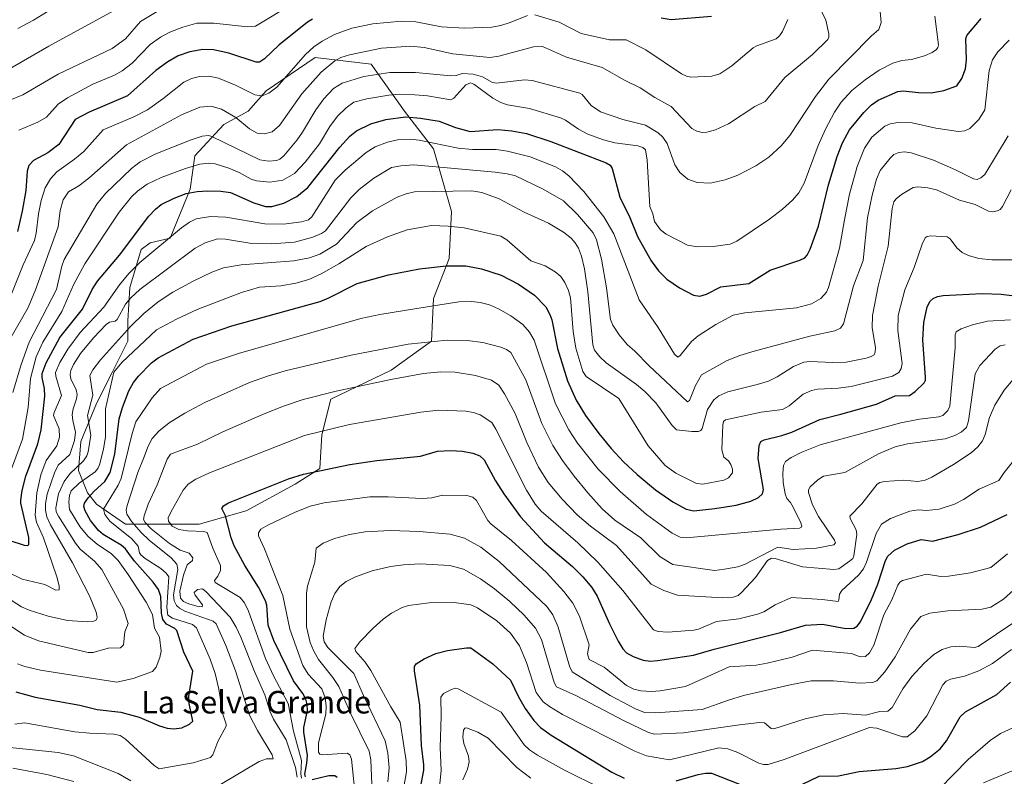
# Model space of a CAD drawing. Units: metres. Extents: x 675082 to 678542, y 4753799 to 4756200.
# Drawn here: x 676258 to 676608, y 4754462 to 4754730 of the extents above; entities that cross this region are included whole.
import ezdxf
from ezdxf.enums import TextEntityAlignment as Align

# ---------------------------------------------------------------- set-up
doc = ezdxf.new("R2010")
doc.units = ezdxf.units.M
doc.header["$MEASUREMENT"] = 0
for name, color, linetype, lineweight in [('Arbolado forestal CxS', 92, 'Continuous', 0), ('Curva de nivel maestra', 30, 'Continuous', 30), ('Curva de nivel normal', 30, 'Continuous', 0), ('Texto cartográfico', 7, 'Continuous', 0)]:
    doc.layers.add(name, color=color, linetype=linetype, lineweight=lineweight)
doc.styles.add('Style-Arial', font='txt')

# ---------------------------------------------------------------- blocks, each defined once
blk = doc.blocks.new('*U17')
at = {"layer": 'Arbolado forestal CxS', "color": 92, "linetype": 'Continuous', "lineweight": 0}
blk.add_polyline3d([(676321.9435, 4754551.1594, 1172.3859), (676338.6122, 4754555.922, 1176.0078), (676356.0748, 4754565.447, 1174.8673), (676364.806, 4754571.0032, 1173.7165), (676365.5998, 4754582.9095, 1169.5729), (676368.7748, 4754595.6095, 1165.1452), (676390.2061, 4754605.9283, 1162.6955), (676404.4936, 4754616.2471, 1159.0299), (676405.2874, 4754631.3284, 1153.3875), (676410.8437, 4754645.6159, 1148.1128), (676411.6374, 4754662.2847, 1142.7364), (676405.2874, 4754684.5097, 1130.1625), (676394.9686, 4754698.0035, 1122.7275), (676383.0623, 4754714.6723, 1111.9303), (676363.2185, 4754717.0535, 1106.1135), (676345.756, 4754705.1473, 1103.649), (676339.406, 4754698.0035, 1107.2635), (676330.6747, 4754693.241, 1111.8048), (676320.3559, 4754682.1285, 1117.3141), (676318.7685, 4754670.2222, 1123.1448), (676311.6248, 4754652.7597, 1129.3216), (676304.4809, 4754651.1721, 1127.111), (676301.3059, 4754648.7909, 1126.3786), (676297.3372, 4754635.2971, 1131.9358), (676296.5435, 4754623.3908, 1136.5486), (676296.5435, 4754616.2471, 1140.4184), (676290.9871, 4754605.1346, 1143.1157), (676285.4309, 4754594.022, 1140.9082), (676279.8746, 4754580.5283, 1135.5439), (676279.0809, 4754570.2095, 1139.1312), (676282.2559, 4754562.272, 1147.381), (676285.4309, 4754558.3032, 1151.0697), (676295.7496, 4754551.1594, 1157.4947)], close=True, dxfattribs=at)

msp = doc.modelspace()

# ---------------------------------------------------------------- linework, layer by layer
at = {"layer": 'Arbolado forestal CxS', "color": 92, "linetype": 'Continuous', "lineweight": 0}
msp.add_polyline3d([(676321.9435, 4754551.1594, 1172.3859), (676295.7496, 4754551.1594, 1157.4947), (676285.4309, 4754558.3032, 1151.0697), (676282.2559, 4754562.272, 1147.381), (676279.0809, 4754570.2095, 1139.1312), (676279.8746, 4754580.5283, 1135.5439), (676285.4309, 4754594.022, 1140.9082), (676290.9871, 4754605.1346, 1143.1157), (676296.5435, 4754616.2471, 1140.4184), (676296.5435, 4754623.3908, 1136.5486), (676297.3372, 4754635.2971, 1131.9358), (676301.3059, 4754648.7909, 1126.3786), (676304.4809, 4754651.1721, 1127.111), (676311.6248, 4754652.7597, 1129.3216), (676318.7685, 4754670.2222, 1123.1448), (676320.3559, 4754682.1285, 1117.3141), (676330.6747, 4754693.241, 1111.8048), (676339.406, 4754698.0035, 1107.2635), (676345.756, 4754705.1473, 1103.649), (676363.2185, 4754717.0535, 1106.1135), (676383.0623, 4754714.6723, 1111.9303), (676394.9686, 4754698.0035, 1122.7275), (676405.2874, 4754684.5097, 1130.1625), (676411.6374, 4754662.2847, 1142.7364), (676410.8437, 4754645.6159, 1148.1128), (676405.2874, 4754631.3284, 1153.3875), (676404.4936, 4754616.2471, 1159.0299), (676390.2061, 4754605.9283, 1162.6955), (676368.7748, 4754595.6095, 1165.1452), (676365.5998, 4754582.9095, 1169.5729), (676364.806, 4754571.0032, 1173.7165), (676356.0748, 4754565.447, 1174.8673), (676338.6122, 4754555.922, 1176.0078)], close=True, dxfattribs=at)
msp.add_polyline3d([(676295.7496, 4754551.1594, 1157.4947), (676321.9435, 4754551.1594, 1172.3859), (676338.6122, 4754555.922, 1176.0078), (676356.0748, 4754565.447, 1174.8673), (676364.806, 4754571.0032, 1173.7165), (676365.5998, 4754582.9095, 1169.5729), (676368.7748, 4754595.6095, 1165.1452), (676390.2061, 4754605.9283, 1162.6955), (676404.4936, 4754616.2471, 1159.0299), (676405.2874, 4754631.3284, 1153.3875), (676410.8437, 4754645.6159, 1148.1128), (676411.6374, 4754662.2847, 1142.7364), (676405.2874, 4754684.5097, 1130.1625), (676394.9686, 4754698.0035, 1122.7275), (676383.0623, 4754714.6723, 1111.9303), (676363.2185, 4754717.0535, 1106.1135), (676345.756, 4754705.1473, 1103.649), (676339.406, 4754698.0035, 1107.2635), (676330.6747, 4754693.241, 1111.8048), (676320.3559, 4754682.1285, 1117.3141), (676318.7685, 4754670.2222, 1123.1448), (676311.6248, 4754652.7597, 1129.3216), (676304.4809, 4754651.1721, 1127.111), (676301.3059, 4754648.7909, 1126.3786), (676297.3372, 4754635.2971, 1131.9358), (676296.5435, 4754623.3908, 1136.5486), (676296.5435, 4754616.2471, 1140.4184), (676290.9871, 4754605.1346, 1143.1157), (676285.4309, 4754594.022, 1140.9082), (676279.8746, 4754580.5283, 1135.5439), (676279.0809, 4754570.2095, 1139.1312), (676282.2559, 4754562.272, 1147.381), (676285.4309, 4754558.3032, 1151.0697), (676295.7496, 4754551.1594, 1157.4947)], dxfattribs=at)
msp.add_polyline3d([(676295.7496, 4754551.1594, 1157.4947), (676321.9435, 4754551.1594, 1172.3859), (676338.6122, 4754555.922, 1176.0078), (676356.0748, 4754565.447, 1174.8673), (676364.806, 4754571.0032, 1173.7165), (676365.5998, 4754582.9095, 1169.5729), (676368.7748, 4754595.6095, 1165.1452), (676390.2061, 4754605.9283, 1162.6955), (676404.4936, 4754616.2471, 1159.0299), (676405.2874, 4754631.3284, 1153.3875), (676410.8437, 4754645.6159, 1148.1128), (676411.6374, 4754662.2847, 1142.7364), (676405.2874, 4754684.5097, 1130.1625), (676394.9686, 4754698.0035, 1122.7275), (676383.0623, 4754714.6723, 1111.9303), (676363.2185, 4754717.0535, 1106.1135), (676345.756, 4754705.1473, 1103.649), (676339.406, 4754698.0035, 1107.2635), (676330.6747, 4754693.241, 1111.8048), (676320.3559, 4754682.1285, 1117.3141), (676318.7685, 4754670.2222, 1123.1448), (676311.6248, 4754652.7597, 1129.3216), (676304.4809, 4754651.1721, 1127.111), (676301.3059, 4754648.7909, 1126.3786), (676297.3372, 4754635.2971, 1131.9358), (676296.5435, 4754623.3908, 1136.5486), (676296.5435, 4754616.2471, 1140.4184), (676290.9871, 4754605.1346, 1143.1157), (676285.4309, 4754594.022, 1140.9082), (676279.8746, 4754580.5283, 1135.5439), (676279.0809, 4754570.2095, 1139.1312), (676282.2559, 4754562.272, 1147.381), (676285.4309, 4754558.3032, 1151.0697), (676295.7496, 4754551.1594, 1157.4947)], dxfattribs=at)
at = {"layer": 'Curva de nivel maestra', "color": 30, "linetype": 'Continuous', "lineweight": 30, "flags": 128}
for points, elevation in [([(676249.02, 4754547.1201), (676259.73, 4754543.7201), (676261, 4754543.6001), (676261.4, 4754543.9301), (676261.33, 4754546.3901), (676258.49, 4754558.7001), (676258.51, 4754559.7601), (676259.02, 4754563.1901), (676260.3, 4754568.2001), (676264.53, 4754579.7001), (676265.77, 4754584.7601), (676267.12, 4754596.6101), (676266.89, 4754599.4201), (676266.07, 4754603.2601), (676266.14, 4754604.7001), (676267.49, 4754608.4801), (676272.34, 4754617.5501), (676280.51, 4754627.6401), (676283.86, 4754634.6001), (676285.77, 4754637.5401), (676293.63, 4754646.7301), (676304.08, 4754660.5801), (676306.36, 4754663.1001), (676308.37, 4754664.7401), (676313.03, 4754667.0901), (676317.37, 4754668.6801), (676321.24, 4754669.4401), (676325.05, 4754669.6301), (676329.68, 4754669.4801), (676333.11, 4754668.9901), (676341.38, 4754665.3301), (676345.55, 4754664.0701), (676347.76, 4754664.1201), (676352.04, 4754665.2601), (676356.66, 4754667.6001), (676360.52, 4754670.8501), (676371.94, 4754685.1001), (676375.51, 4754689.0401), (676377.88, 4754691.0101), (676382.97, 4754693.4501), (676388.26, 4754694.9701), (676395.35, 4754695.9601), (676400.64, 4754695.5001), (676407.27, 4754694.3401), (676413.12, 4754692.1301), (676418.3, 4754690.6701), (676428.09, 4754691.4501), (676433.15, 4754691.0101), (676438.29, 4754689.9601), (676447.01, 4754687.1901), (676466.7, 4754679.5501), (676468.03, 4754678.7601), (676468.81, 4754677.5401), (676471.47, 4754667.4301), (676475.05, 4754660.1401), (676477.82, 4754653.4001), (676482.7, 4754644.8201), (676485.22, 4754641.2001), (676488.26, 4754638.2001), (676492.7, 4754635.1601), (676497.74, 4754632.5301), (676499.96, 4754632.1801), (676502.28, 4754632.8901), (676507.43, 4754635.5101), (676517.38, 4754636.7601), (676525.01, 4754641.4801), (676535.54, 4754645.0401), (676537.28, 4754645.8801), (676538.08, 4754646.7401), (676539.13, 4754648.9501), (676542.17, 4754657.1101), (676545.73, 4754671.8101), (676548.81, 4754681.8501), (676550.64, 4754686.7201), (676553.18, 4754691.3101), (676558.29, 4754697.4701), (676561.02, 4754700.1501), (676563.31, 4754701.8401), (676570.38, 4754704.9601), (676572.2, 4754705.1601), (676577.75, 4754704.5801), (676582.24, 4754704.5101), (676586.66, 4754705.2801), (676591.36, 4754706.9801), (676593.17, 4754709.5701), (676594.38, 4754712.9601), (676594.74, 4754716.2401), (676594.58, 4754723.6501), (676594.94, 4754724.8401), (676600.04, 4754730.8401)], 1125), ([(676362.28, 4754730.6101), (676360.48, 4754729.5301), (676350.27, 4754721.4501), (676345.14, 4754716.5401), (676343.42, 4754715.3401), (676342.25, 4754715.3301), (676332.45, 4754718.5201), (676327.01, 4754719.7301), (676323.3, 4754719.8301), (676318.6, 4754718.9801), (676314.49, 4754717.5901), (676310.81, 4754715.5301), (676306.55, 4754712.4401), (676296.46, 4754703.3501), (676282.87, 4754697.6401), (676277.86, 4754694.9801), (676272.07, 4754686.1101), (676268.14, 4754683.1701), (676263.03, 4754680.3901), (676261.4, 4754678.6201), (676260.78, 4754676.6401), (676260.26, 4754669.8101), (676258.98, 4754662.3801), (676257.31, 4754655.2401)], 1100), ([(676504.16, 4754731.5701), (676489.81, 4754730.3801), (676486.23, 4754730.9801)], 1100), ([(676256.8, 4754491.6001), (676263.66, 4754489.6701), (676279.48, 4754486.8101), (676285.72, 4754485.3701), (676294.12, 4754484.3201), (676300.62, 4754482.5501), (676307.78, 4754479.5401), (676310.54, 4754478.6801), (676312.97, 4754478.4301), (676315.73, 4754478.8501), (676318.54, 4754480.0801), (676319.66, 4754481.1701), (676318.42, 4754487.4801), (676318.26, 4754489.8901), (676319.72, 4754498.9101), (676316.48, 4754505.6501), (676313.95, 4754513.3701), (676313.26, 4754514.0601), (676310.27, 4754515.6301), (676309, 4754517.3401), (676308.53, 4754519.5101), (676308.3, 4754525.5101), (676307.51, 4754527.9401), (676305.63, 4754530.5201), (676298.94, 4754537.9801), (676296.98, 4754540.7701), (676295.73, 4754542.4201), (676294.18, 4754543.7701), (676287.79, 4754547.5601), (676286.1, 4754548.9001), (676283.25, 4754552.5301), (676281.44, 4754555.8801), (676280.93, 4754557.5001), (676281.14, 4754558.5901), (676282.55, 4754560.6801), (676284.6, 4754562.9501), (676288.38, 4754566.3401), (676290.24, 4754569.4901), (676291.93, 4754576.0001), (676293.54, 4754588.5901), (676294.67, 4754592.6201), (676296.91, 4754598.5201), (676298.55, 4754601.5301), (676300.32, 4754603.8101), (676305.02, 4754608.5101), (676307.39, 4754610.3101), (676319.75, 4754616.8801), (676333.57, 4754621.6501), (676364.94, 4754630.3401), (676368.07, 4754631.6401), (676378.11, 4754636.7501), (676389.29, 4754639.7301), (676400.28, 4754641.9101), (676409.74, 4754643.0101), (676416.78, 4754642.9901), (676422.37, 4754641.9401), (676429.27, 4754639.6301), (676435.47, 4754636.4701), (676441.19, 4754632.5101), (676445.15, 4754628.4001), (676446.64, 4754625.7401), (676447.32, 4754623.7801), (676449.3, 4754613.5701), (676452.9, 4754602.0801), (676455.98, 4754595.2701), (676459.36, 4754589.7801), (676464.06, 4754583.4001), (676468.41, 4754578.1301), (676472.84, 4754573.3601), (676477.62, 4754568.8501), (676484.24, 4754563.4101), (676490.32, 4754559.1601), (676495.09, 4754556.5601), (676497.86, 4754555.9001), (676505.3, 4754556.6901), (676512.88, 4754557.9401), (676518.05, 4754559.3201), (676520.85, 4754560.6201), (676522.21, 4754561.9201), (676522.63, 4754563.5101), (676520.64, 4754574.4701), (676521.1, 4754579.1101), (676521.69, 4754580.5401), (676522.87, 4754581.1601), (676529.14, 4754582.7001), (676532.68, 4754583.9001), (676542.68, 4754588.3901), (676550.13, 4754590.3001), (676562.8, 4754593.8701), (676569.39, 4754596.7501), (676574.53, 4754596.9501), (676576.57, 4754598.3401), (676579.7, 4754601.4101), (676580.16, 4754602.3901), (676580.2, 4754603.3601), (676579.19, 4754616.7101), (676579.6, 4754622.8401), (676580.73, 4754628.4501), (676581.8, 4754630.3801), (676582.9, 4754631.3201), (676584.48, 4754632.0501), (676586.42, 4754632.4201), (676600.39, 4754633.1101), (676607.05, 4754632.9201), (676617.52, 4754631.5701)], 1150), ([(676359.76, 4754461.3701), (676359.53, 4754462.3901), (676360.25, 4754466.2301), (676360.4, 4754468.9801), (676359.1, 4754477.3101), (676359.13, 4754478.9801), (676360.46, 4754484.9601), (676360.32, 4754487.1301), (676359.81, 4754489.0101), (676358.77, 4754490.9601), (676355.45, 4754495.5301), (676348.49, 4754509.8001), (676346.52, 4754515.3401), (676345.99, 4754522.3901), (676345.56, 4754523.9001), (676343.07, 4754528.7801), (676338.19, 4754536.5201), (676334.33, 4754543.4801), (676333.27, 4754546.2901), (676331.25, 4754554.0901), (676329.94, 4754556.7601), (676330.6, 4754557.7101), (676332.33, 4754558.7101), (676353.66, 4754567.3301), (676359.05, 4754569.0001), (676375.49, 4754572.3801), (676385.12, 4754573.7901), (676400.62, 4754575.3501), (676406.66, 4754577.0901), (676411.3, 4754577.3601), (676415.62, 4754577.1601), (676419.27, 4754576.4601), (676421.79, 4754575.5001), (676423.23, 4754573.9901), (676427.3, 4754566.6001), (676430.25, 4754561.9401), (676436.19, 4754553.7701), (676444.77, 4754544.5901), (676454.65, 4754536.1501), (676458.31, 4754532.5001), (676461.6, 4754528.6601), (676463.44, 4754525.5501), (676467.8, 4754515.7401), (676470.92, 4754509.5701), (676472.54, 4754506.8801), (676473.92, 4754505.4101), (676476.2, 4754504.1701), (676479.78, 4754502.8701), (676482.41, 4754502.5201), (676484.92, 4754502.6801), (676497.74, 4754504.6101), (676505.01, 4754506.7301), (676528.68, 4754512.7401), (676537.48, 4754515.3201), (676543.54, 4754515.6101), (676551.88, 4754514.0701), (676554.73, 4754514.2501), (676555.89, 4754514.9401), (676557.04, 4754516.4401), (676560.94, 4754524.4201), (676563.25, 4754529.8801), (676566.03, 4754538.2601), (676566.85, 4754539.7701), (676569.13, 4754541.9501), (676573.63, 4754544.1701), (676578.69, 4754545.7301), (676582.68, 4754545.1001), (676591.82, 4754547.5201), (676599.76, 4754550.1601), (676609.2, 4754554.6501)], 1175), ([(676400.62, 4754457.4701), (676401.79, 4754463.8101), (676401.83, 4754465.6301), (676400.99, 4754472.5801), (676400.39, 4754486.8901), (676398.54, 4754499.0701), (676398.45, 4754500.5701), (676399.13, 4754501.5701), (676401.96, 4754503.3101), (676406.05, 4754505.1901), (676410.19, 4754506.3401), (676416.99, 4754507.2901), (676418.49, 4754507.2001), (676426.35, 4754501.5401), (676432.6, 4754495.7801), (676435.45, 4754489.8201), (676437.9, 4754485.6901), (676440.93, 4754481.4201), (676443.32, 4754478.9101), (676447.09, 4754476.2401), (676468.66, 4754463.0001), (676473.05, 4754460.8601)], 1200), ([(676536.18, 4754458.6401), (676542.36, 4754461.6401), (676549.24, 4754461.7601), (676556.55, 4754463.2601), (676569.67, 4754464.3701), (676573.8, 4754465.0201), (676579.13, 4754466.8601), (676581.83, 4754468.4801), (676585.44, 4754471.3601), (676587.67, 4754474.2001), (676592.57, 4754482.7101), (676594.46, 4754484.4601), (676605.55, 4754490.6901), (676610.46, 4754495.0901)], 1200), ([(676371, 4754461.1601), (676370.13, 4754461.7201), (676368.05, 4754461.7201), (676362.13, 4754460.3801)], 1175), ([(676491.58, 4754460.0001), (676499.4, 4754462.2001), (676501.99, 4754462.7001), (676504.13, 4754462.6501), (676514.11, 4754458.7801)], 1200)]:
    msp.add_lwpolyline(points, dxfattribs=dict(at, elevation=elevation))
at = {"layer": 'Curva de nivel normal', "color": 30, "linetype": 'Continuous', "lineweight": 0, "flags": 128}
for points, elevation in [([(676307.14, 4754742.27), (676268.44, 4754721), (676245.58, 4754707.96)], 1085), ([(676255.1, 4754617.58), (676261.12, 4754628.22), (676263.76, 4754634.49), (676271.78, 4754656.82), (676272.46, 4754662.69), (676273.6, 4754666.49), (676275.45, 4754669.27), (676279.17, 4754671.38), (676282.73, 4754674.11), (676296.05, 4754686.04), (676315.64, 4754696.59), (676322.16, 4754699.34), (676326.06, 4754699.76), (676329.89, 4754698.64), (676335, 4754695.65), (676339.82, 4754691.71), (676342.58, 4754690.18), (676345.16, 4754689.84), (676347.87, 4754690.61), (676350.55, 4754692.81), (676358.43, 4754704.06), (676365.35, 4754711.83), (676370.17, 4754715.84), (676372.33, 4754716.99), (676375.38, 4754718), (676386.79, 4754720.31), (676397.14, 4754721.09), (676401.98, 4754720.59), (676412.1, 4754718.37), (676425.24, 4754717.06), (676428.48, 4754717.52), (676440.82, 4754720.76), (676444.07, 4754720.89), (676452.58, 4754717.1), (676465.2, 4754713.49), (676473.18, 4754708.91), (676478.78, 4754706.21), (676484.01, 4754702.82), (676489.82, 4754699.6), (676497.14, 4754691.77), (676498.88, 4754690.84), (676500.83, 4754690.37), (676502.39, 4754690.45), (676505.57, 4754691.35), (676510.12, 4754693.44), (676519.55, 4754699.64), (676523.17, 4754701.42), (676530.16, 4754709.97), (676540.07, 4754718.12), (676545.5, 4754723.46), (676545.87, 4754724.21), (676545.87, 4754725.46), (676544.74, 4754730.28), (676540.84, 4754738.56)], 1110), ([(676255.71, 4754597.97), (676258.67, 4754607.94), (676261.48, 4754615.86), (676271.24, 4754634.57), (676273.09, 4754642.92), (676273.98, 4754645.21), (676285.55, 4754664.9), (676288.65, 4754668.67), (676297.9, 4754677.63), (676300.96, 4754679.9), (676306.53, 4754682.79), (676319.12, 4754687.82), (676323.06, 4754689.05), (676325.21, 4754689.34), (676326.45, 4754689), (676343.53, 4754680.71), (676346.61, 4754680.14), (676349.53, 4754680.47), (676350.67, 4754680.92), (676352.02, 4754682.04), (676356.77, 4754687.8), (676358.71, 4754690.53), (676363.37, 4754698.42), (676366.25, 4754702.33), (676369.73, 4754705.98), (676372.79, 4754707.93), (676380.52, 4754710.31), (676389.77, 4754711.68), (676398.85, 4754711.7), (676411.44, 4754710.49), (676413.27, 4754710.59), (676415.51, 4754711.38), (676419.32, 4754711.07), (676422.68, 4754710.17), (676426.27, 4754708.17), (676427.62, 4754707.86), (676437.61, 4754709.05), (676440.37, 4754708.83), (676457.28, 4754704.38), (676458.07, 4754703.82), (676461.3, 4754700.01), (676464.64, 4754697.67), (676472.62, 4754694.98), (676480.59, 4754692.92), (676485.14, 4754690.31), (676486.85, 4754688.73), (676488.4, 4754686.44), (676491.09, 4754678.86), (676492.79, 4754676.16), (676495.71, 4754673.82), (676499.06, 4754672.61), (676503.6, 4754672.4), (676508.92, 4754673.51), (676513.5, 4754675.21), (676519.87, 4754678.49), (676524.47, 4754681.65), (676528.82, 4754685.63), (676531.91, 4754689.28), (676541.12, 4754703.19), (676545.84, 4754709.27), (676560.84, 4754724.55), (676563.58, 4754727), (676564.41, 4754729.44), (676563.71, 4754737.27)], 1115), ([(676308.8, 4754734.43), (676301.02, 4754729.77), (676295.69, 4754723.69), (676290.98, 4754720.17), (676271.82, 4754711.09), (676259.25, 4754703.81), (676251.08, 4754700.4)], 1090), ([(676257.45, 4754727.38), (676263.08, 4754730.28), (676270.74, 4754735.02)], 1080), ([(676355.91, 4754736.51), (676341.98, 4754728.2), (676339.12, 4754727.95), (676327.17, 4754729.22), (676321.15, 4754729.2), (676316.19, 4754727.81), (676311.49, 4754725.98), (676308.23, 4754724.29), (676304.5, 4754721.66), (676298.17, 4754715.06), (676294.61, 4754712.29), (676291.78, 4754710.7), (676284.13, 4754707.6), (676275.17, 4754702.74), (676271.83, 4754700.39), (676267.67, 4754695.86), (676264.62, 4754694.01), (676257.78, 4754691.23)], 1095), ([(676252.86, 4754564.49), (676259.12, 4754581.41), (676261.09, 4754592.68), (676262.02, 4754602.95), (676263.97, 4754610.65), (676266.31, 4754615.82), (676273.14, 4754626.79), (676277.21, 4754636.27), (676281.23, 4754643.67), (676293.45, 4754662.05), (676297.9, 4754667.54), (676300.05, 4754669.53), (676303.4, 4754671.96), (676308.39, 4754674.37), (676317.02, 4754677.58), (676322.19, 4754679.11), (676325.39, 4754679.52), (676327.64, 4754679.21), (676332.49, 4754677.74), (676336.17, 4754676.14), (676340.43, 4754673.79), (676342.34, 4754673.16), (676347.08, 4754672.69), (676351.65, 4754673.41), (676355.85, 4754675.77), (676359.58, 4754679.81), (676364.71, 4754686.3), (676368.34, 4754692.53), (676371.14, 4754696.16), (676374.2, 4754699.15), (676376.9, 4754701.17), (676381.5, 4754702.32), (676389.34, 4754703.63), (676393.05, 4754703.95), (676398.66, 4754703.8), (676403.15, 4754703.38), (676411.41, 4754701.96), (676412.49, 4754702.6), (676416.76, 4754707.36), (676418.37, 4754708.07), (676419.65, 4754707.53), (676426.37, 4754702.55), (676429.15, 4754701), (676431.56, 4754700.25), (676439.41, 4754698.89), (676450.43, 4754695.57), (676452.18, 4754694.77), (676456.77, 4754691.52), (676460.19, 4754689.8), (676465.73, 4754687.73), (676469.79, 4754686.72), (676477.93, 4754685.58), (676479.7, 4754684.99), (676480.61, 4754684.21), (676481.19, 4754680.49), (676482.12, 4754664.05), (676483.19, 4754661.48), (676483.85, 4754658.79), (676486, 4754655.77), (676487.99, 4754654.29), (676495.59, 4754650.32), (676499.08, 4754649.79), (676504.66, 4754649.81), (676510.7, 4754650.69), (676513.15, 4754651.79), (676524.77, 4754659.6), (676529.39, 4754663.12), (676532.95, 4754666.33), (676535.16, 4754668.98), (676537.06, 4754672.31), (676542.04, 4754685.73), (676544.59, 4754691.6), (676547.84, 4754697.64), (676550.26, 4754701.2), (676554.01, 4754705.26), (676558.71, 4754709.12), (676563.72, 4754712.47), (676568.57, 4754715.01), (676571.74, 4754715.96), (676575.19, 4754716.35), (676579.78, 4754717.66), (676582.53, 4754718.81), (676584.05, 4754719.88), (676584.6, 4754720.58), (676584.83, 4754721.54), (676583.57, 4754731.73)], 1120), ([(676254.56, 4754631.45), (676259.38, 4754643.39), (676263.37, 4754651.99), (676264.04, 4754654.65), (676264.76, 4754661.45), (676265.72, 4754666.23), (676267.15, 4754670.71), (676269.03, 4754673.96), (676271.35, 4754676.37), (676277.65, 4754680.85), (676280.92, 4754683.6), (676287.75, 4754691.33), (676298.74, 4754695.94), (676303.54, 4754698.4), (676309.04, 4754702.33), (676316.44, 4754708.25), (676319.17, 4754709.54), (676322.04, 4754710.26), (676325.39, 4754710.37), (676328.77, 4754709.66), (676334.85, 4754707.22), (676341.68, 4754703.8), (676344.29, 4754703.41), (676346.75, 4754704.31), (676349.5, 4754706.43), (676359.7, 4754718.07), (676362.72, 4754720.84), (676365.73, 4754722.86), (676370.04, 4754725.17), (676376.25, 4754727.45), (676383.74, 4754728.99), (676393.91, 4754729.99), (676399.03, 4754729.74), (676408.12, 4754727.93), (676416.27, 4754727.46), (676426.02, 4754727.81), (676429.15, 4754728.35), (676432.52, 4754729.46), (676438.71, 4754731.99)], 1105), ([(676441.24, 4754732.22), (676449.99, 4754729.6), (676457.76, 4754725.5), (676467.83, 4754723.3), (676473.8, 4754723.32), (676480.8, 4754719.69), (676493.42, 4754711.2), (676495.16, 4754710.38), (676496.73, 4754710.06), (676504.22, 4754710.43), (676507.08, 4754711.24), (676511.29, 4754714.09), (676518.95, 4754720.46), (676520.25, 4754721.19), (676527.11, 4754723.64), (676528.32, 4754724.69), (676529.37, 4754726.26), (676531.27, 4754730.49)], 1105), ([(676609.93, 4754723.19), (676605.87, 4754719.07), (676603.96, 4754716.21), (676602.88, 4754712.35), (676601.24, 4754698.42), (676599.14, 4754695.03), (676595.92, 4754691.8), (676594.16, 4754690.96), (676591.95, 4754690.77), (676583.83, 4754691.86), (676575.41, 4754693.82), (676570.41, 4754693.97), (676567.59, 4754693.49), (676565.74, 4754692.65), (676561.16, 4754688.68), (676558.55, 4754684.84), (676555.94, 4754678.24), (676553.14, 4754668.46), (676551.37, 4754659.28), (676549.57, 4754649.24), (676545.74, 4754635.24), (676544.95, 4754633.63), (676542.93, 4754631.35), (676539.66, 4754629.44), (676534.37, 4754628.09), (676515.97, 4754626.23), (676511.78, 4754625.42), (676505.65, 4754622.15), (676499.34, 4754618.15), (676496.97, 4754616.08), (676493.01, 4754611.14), (676492.08, 4754610.49), (676490.9, 4754611.55), (676485.09, 4754621.03), (676478.34, 4754630.93), (676469.39, 4754654.31), (676465.88, 4754660.37), (676458.71, 4754669.46), (676453.4, 4754674.93), (676451.13, 4754676.73), (676448.59, 4754678.22), (676439.6, 4754681.73), (676431.53, 4754683.71), (676427.56, 4754684.28), (676419.08, 4754684.38), (676414.07, 4754684.79), (676400.2, 4754687.65), (676397.07, 4754688), (676392.49, 4754687.71), (676388.93, 4754686.94), (676384.55, 4754685.33), (676381.33, 4754683.31), (676373.9, 4754676.95), (676370.29, 4754673.42), (676361.98, 4754660.35), (676360.82, 4754659.34), (676358.33, 4754658.58), (676351.91, 4754657.84), (676345.3, 4754657.88), (676331.37, 4754660.32), (676326.01, 4754660.48), (676320.91, 4754659.66), (676318.56, 4754658.52), (676315.68, 4754656.48), (676300.9, 4754644.16), (676296.92, 4754640.31), (676293.61, 4754636.29), (676288.07, 4754628.34), (676279.68, 4754619.28), (676275.21, 4754613.37), (676272.43, 4754608.66), (676270.9, 4754605.1), (676270.93, 4754603.75), (676273, 4754596.87), (676270.39, 4754590.88), (676270.19, 4754589.8), (676272.2, 4754585.09), (676272.24, 4754582.06), (676271.33, 4754579.07), (676267.59, 4754573.76), (676265.64, 4754568.68), (676264.21, 4754562.27), (676263.6, 4754554.34), (676264.11, 4754551.87), (676266.63, 4754546.3), (676271.3, 4754532.45), (676272.17, 4754529.24), (676272.15, 4754527.89), (676270.94, 4754527.75), (676267.12, 4754529.72), (676259.03, 4754531.65), (676248.89, 4754536.5)], 1130), ([(676253.38, 4754525.21), (676258.75, 4754521.8), (676261.44, 4754520.62), (676268.29, 4754518.47), (676275.15, 4754517), (676282.21, 4754516.52), (676284.53, 4754516.71), (676285.44, 4754517.13), (676285.66, 4754518.08), (676285.29, 4754519.87), (676283, 4754525.73), (676276.92, 4754537.41), (676269.09, 4754550.98), (676267.83, 4754553.79), (676267.31, 4754556.14), (676267.31, 4754558.48), (676267.9, 4754561.83), (676270.45, 4754569.46), (676271.8, 4754572.14), (676275.95, 4754575.88), (676277.63, 4754580.9), (676277.96, 4754583.87), (676276.98, 4754588.06), (676276.81, 4754590.17), (676277.09, 4754592.2), (676278.36, 4754595.75), (676278.55, 4754597.3), (676278.17, 4754598.91), (676276.36, 4754602.78), (676276.02, 4754604.41), (676276.26, 4754605.74), (676277.22, 4754607.93), (676279.74, 4754611.86), (676284.42, 4754617.43), (676288.91, 4754622.12), (676290.06, 4754622.94), (676292.08, 4754623.37), (676292.8, 4754623.88), (676295.71, 4754629.37), (676297.62, 4754631.63), (676300.87, 4754634.56), (676320.5, 4754649.24), (676324.11, 4754651.17), (676328.41, 4754652.53), (676331.27, 4754652.47), (676340.68, 4754650.95), (676347.8, 4754650.82), (676355.79, 4754651.43), (676362.38, 4754653.17), (676365.45, 4754654.43), (676366.91, 4754655.42), (676375.9, 4754667.2), (676378.81, 4754670.06), (676384.05, 4754674.16), (676390.32, 4754677.98), (676393.64, 4754678.57), (676398.3, 4754678.82), (676427.19, 4754676.33), (676431.51, 4754675.74), (676434.36, 4754674.92), (676444.26, 4754670.22), (676451.47, 4754666.08), (676456.46, 4754661.23), (676462.06, 4754654.72), (676463.22, 4754652.26), (676465.01, 4754645.3), (676466.8, 4754635.16), (676468.22, 4754623.93), (676468.98, 4754621.92), (676471.3, 4754618.45), (676474.06, 4754615.07), (676476.83, 4754612.72), (676481.96, 4754607.49), (676495.6, 4754594.61), (676496.34, 4754595.15), (676498.42, 4754600.5), (676500.54, 4754604.28), (676509.72, 4754609.34), (676514.22, 4754611.13), (676519.25, 4754612.61), (676539.04, 4754618.04), (676547.92, 4754619.91), (676549.99, 4754620.82), (676551.09, 4754622.38), (676554.65, 4754635.86), (676558.03, 4754644.91), (676559.63, 4754660.06), (676561.22, 4754668.11), (676562.82, 4754673.74), (676564.13, 4754676.85), (676567.66, 4754681.28), (676568.96, 4754682.51), (676570.75, 4754683.22), (676572.75, 4754683.5), (676575.05, 4754683.2), (676583.09, 4754680.5), (676590.82, 4754677.14), (676597.29, 4754673.89), (676598.53, 4754673.7), (676599.89, 4754674.3), (676601.34, 4754675.5), (676609.6, 4754689.19)], 1135), ([(676251.02, 4754517.42), (676259.86, 4754511.76), (676264.76, 4754509.77), (676282.5, 4754505.52), (676284.24, 4754505.61), (676289.53, 4754507.15), (676293.98, 4754507.25), (676295, 4754508.25), (676295.48, 4754512.89), (676296.67, 4754515.86), (676295.03, 4754521.03), (676287.38, 4754535.07), (676284.73, 4754538.08), (676279.67, 4754542.29), (676278, 4754544.41), (676271.87, 4754554), (676271.07, 4754555.62), (676270.97, 4754557.01), (676271.91, 4754561.92), (676273.94, 4754566.39), (676275.94, 4754569.11), (676280.83, 4754573.66), (676281.99, 4754575.49), (676282.44, 4754576.92), (676283.47, 4754582.79), (676282.2, 4754589.85), (676284.09, 4754596.99), (676283.01, 4754604.02), (676284.12, 4754606), (676286.86, 4754609.61), (676297.51, 4754621.38), (676302.28, 4754626.01), (676307.31, 4754630.2), (676312.62, 4754633.64), (676319.85, 4754637.53), (676326.42, 4754640.7), (676330.6, 4754642.24), (676336.93, 4754643.4), (676355.54, 4754644.76), (676361.16, 4754645.85), (676364.84, 4754647.16), (676370.77, 4754650.63), (676378, 4754658.39), (676383.54, 4754662.48), (676392.32, 4754667.44), (676395.55, 4754668.63), (676398.48, 4754669.27), (676418.86, 4754669.61), (676422.47, 4754669.1), (676428.56, 4754666.75), (676437.47, 4754662.09), (676446.16, 4754658.09), (676451.46, 4754654.9), (676454.16, 4754652.82), (676455.68, 4754651.21), (676456.82, 4754649.28), (676457.88, 4754646.43), (676458.91, 4754641.97), (676460.19, 4754633.75), (676461.9, 4754614.89), (676462.56, 4754613.03), (676464.4, 4754610.68), (676466.69, 4754608.55), (676477.48, 4754600.86), (676480.45, 4754598.32), (676484.34, 4754594.29), (676490.08, 4754586.21), (676491.61, 4754584.74), (676497.15, 4754584.09), (676499.52, 4754584.14), (676500.29, 4754584.43), (676500.74, 4754585.16), (676502.63, 4754591.98), (676504.92, 4754595.41), (676506.74, 4754596.81), (676509.86, 4754598.22), (676520.39, 4754600.78), (676524.37, 4754602.05), (676527.47, 4754603.57), (676533.27, 4754607.21), (676536.92, 4754608.71), (676539.12, 4754609.01), (676547.26, 4754608.65), (676551.96, 4754608.79), (676559.04, 4754610.15), (676560.85, 4754610.72), (676561.9, 4754611.4), (676562.3, 4754612.35), (676562.38, 4754614.01), (676561.22, 4754620.9), (676561.4, 4754625.29), (676563.31, 4754635.79), (676566.94, 4754649.94), (676568.29, 4754663.36), (676568.99, 4754665.78), (676569.82, 4754666.85), (676571.68, 4754668.32), (676575.86, 4754670.79), (676577.43, 4754671.07), (676581.04, 4754670.75), (676584.1, 4754669.96), (676592.23, 4754666.38), (676597.86, 4754664.77), (676602.59, 4754662.39), (676604.08, 4754662.18), (676605.83, 4754662.48), (676606.74, 4754663.03), (676607.53, 4754664.09), (676610.67, 4754670.02)], 1140), ([(676257.37, 4754501.5), (676259.97, 4754500.55), (676265.54, 4754499.35), (676292.68, 4754495.03), (676298.5, 4754496.35), (676305.3, 4754498.82), (676306.64, 4754500.38), (676308.01, 4754503.81), (676308.46, 4754506.08), (676307.81, 4754511), (676306.02, 4754514.26), (676305.38, 4754519.1), (676303.06, 4754523.44), (676296.73, 4754533.29), (676293.13, 4754538.32), (676290.62, 4754540.74), (676285.78, 4754543.9), (676282.41, 4754546.86), (676279.51, 4754550.36), (676275.8, 4754556.37), (676275.54, 4754559.13), (676275.86, 4754561.41), (676276.48, 4754563.05), (676279.22, 4754565.7), (676284.96, 4754569.83), (676285.96, 4754570.96), (676286.54, 4754572.22), (676287.97, 4754577.84), (676288.68, 4754582.17), (676288.61, 4754592.11), (676291.56, 4754605.23), (676294.44, 4754608.67), (676306.81, 4754620.27), (676313.92, 4754624.06), (676321.17, 4754627.41), (676337.04, 4754633.48), (676343.44, 4754635.37), (676350.93, 4754635.83), (676356.3, 4754636.87), (676360.9, 4754638.14), (676365.33, 4754640.11), (676371.61, 4754643.69), (676381.28, 4754649.9), (676388.96, 4754653.34), (676395.88, 4754655.81), (676404.51, 4754657.29), (676410.42, 4754657.11), (676416.11, 4754656.51), (676429.23, 4754653.51), (676431.37, 4754652.18), (676439.88, 4754644.82), (676444.93, 4754642.96), (676448.56, 4754640.91), (676450.51, 4754639.15), (676452.01, 4754637.06), (676453.27, 4754634.27), (676453.95, 4754631.56), (676454.96, 4754619.6), (676455.84, 4754613.78), (676458.3, 4754605.47), (676459.55, 4754603.68), (676471.12, 4754595.83), (676481.64, 4754579.07), (676487.64, 4754571.99), (676491.46, 4754569.25), (676498.73, 4754565.67), (676501.05, 4754565.37), (676508.51, 4754566.84), (676510.14, 4754567.64), (676511.52, 4754569.38), (676511.55, 4754570.7), (676510.94, 4754572.42), (676510.09, 4754573.73), (676508.53, 4754575.05), (676507.79, 4754577.54), (676508.09, 4754586.5), (676508.4, 4754587.62), (676509.1, 4754588.27), (676521.79, 4754591), (676529.39, 4754591.95), (676531.69, 4754593.29), (676536.74, 4754597.37), (676539.62, 4754598.7), (676541.79, 4754599.12), (676549.18, 4754599.51), (676553.81, 4754600.12), (676568.42, 4754603.81), (676570.71, 4754605.03), (676571.55, 4754606.47), (676571.88, 4754608.23), (676570.38, 4754619.97), (676570.48, 4754625.32), (676572.83, 4754634.46), (676576.22, 4754642.34), (676579.03, 4754650.66), (676580.08, 4754652.91), (676580.74, 4754653.45), (676582.07, 4754653.66), (676587.93, 4754653.28), (676589.02, 4754652.58), (676591.37, 4754649.36), (676593.19, 4754647.75), (676595.5, 4754646.6), (676599.1, 4754645.61), (676603.74, 4754645.17), (676611.4, 4754645.07)], 1145), ([(676610.37, 4754623.84), (676602.26, 4754623.3), (676596.9, 4754622.05), (676592.86, 4754620.61), (676591.14, 4754619.52), (676590.8, 4754618.47), (676590.71, 4754613.82), (676588.86, 4754593.08), (676588.1, 4754591.57), (676586.41, 4754589.85), (676584.88, 4754589.28), (676578.04, 4754588.52), (676571.4, 4754587.23), (676542.77, 4754579.38), (676536.18, 4754576.81), (676532.41, 4754574.87), (676530.4, 4754573.41), (676529.65, 4754571.98), (676529.47, 4754569.34), (676529.63, 4754565.99), (676530.31, 4754561.92), (676530.86, 4754560.28), (676532.21, 4754558.84), (676533.11, 4754557.28), (676535.9, 4754551.67), (676536.21, 4754550.51), (676536.07, 4754550.1), (676535.39, 4754549.74), (676528.75, 4754549.42), (676495.09, 4754546.32), (676492.99, 4754546.51), (676490.15, 4754548.01), (676481.03, 4754554.62), (676471.58, 4754562.78), (676463.86, 4754570.77), (676456.49, 4754579.94), (676453.38, 4754584.69), (676448.66, 4754593.9), (676441.07, 4754616.57), (676439.45, 4754619.42), (676436.99, 4754622.1), (676432.76, 4754625.2), (676428.4, 4754627.65), (676425.13, 4754629.08), (676421.9, 4754629.95), (676418.74, 4754630.29), (676414.22, 4754630.18), (676403, 4754628.39), (676386.2, 4754625.74), (676379.39, 4754624.29), (676335.9, 4754611.89), (676324.55, 4754608.05), (676308.21, 4754599.35), (676305.19, 4754596.1), (676299.44, 4754587.54), (676298.12, 4754583.36), (676294.21, 4754567.39), (676293.09, 4754565.01), (676287.93, 4754556.48), (676288.41, 4754554.65), (676290.19, 4754552.2), (676298.04, 4754545.92), (676300.23, 4754543.42), (676300.77, 4754540.99), (676301.25, 4754540.25), (676302.75, 4754538.99), (676308.33, 4754535.48), (676310.15, 4754533.82), (676311.11, 4754532.49), (676310.43, 4754521.57), (676310.82, 4754518.87), (676312.48, 4754517.82), (676319.62, 4754515.57), (676320.95, 4754514.35), (676325.86, 4754503.25), (676327.65, 4754498.15), (676328.96, 4754492.53), (676330.32, 4754483.63), (676331.53, 4754480.14), (676331.49, 4754479.38), (676328.57, 4754473.98), (676326.77, 4754469.26), (676325.95, 4754468.22), (676319.77, 4754466.36), (676307.73, 4754464.19), (676305.97, 4754465.37), (676295.62, 4754474.94), (676293.81, 4754476.13), (676291.54, 4754476.58), (676283.05, 4754476.88), (676277.71, 4754477.43), (676259.84, 4754480.6), (676256.41, 4754480.1)], 1155), ([(676321.99, 4754454.19), (676343.29, 4754466.84), (676345.84, 4754467.81), (676348.29, 4754467.81), (676347.94, 4754469.17), (676342.65, 4754477.81), (676339.87, 4754483.25), (676334.88, 4754499.02), (676331.39, 4754508.06), (676327.98, 4754515.78), (676326.95, 4754516.73), (676316.8, 4754520.22), (676314.92, 4754521.33), (676313.9, 4754522.32), (676313.05, 4754523.9), (676312.81, 4754526.12), (676314.41, 4754535.02), (676314, 4754537.02), (676312.03, 4754539.27), (676304.18, 4754545.52), (676301.31, 4754548.19), (676298.04, 4754551.97), (676296.24, 4754554.78), (676295.94, 4754556.21), (676296.31, 4754557.81), (676300.09, 4754569.53), (676302.1, 4754574.56), (676303.82, 4754578.91), (676305.27, 4754581.62), (676307.59, 4754584.26), (676311.3, 4754587.16), (676316.79, 4754590.57), (676323.91, 4754594.36), (676339.82, 4754601.5), (676346.57, 4754603.95), (676352.46, 4754605.67), (676376.01, 4754611.26), (676396.2, 4754615.12), (676410.14, 4754616.58), (676417.26, 4754616.48), (676422.81, 4754615.78), (676429.18, 4754614.14), (676431.27, 4754613.26), (676432.71, 4754612.2), (676438.13, 4754602.5), (676443.73, 4754586.91), (676447.63, 4754579.15), (676451.12, 4754573.84), (676455.29, 4754568.26), (676460.09, 4754562.35), (676465.25, 4754556.65), (676469.78, 4754552.61), (676479.03, 4754546.36), (676485.8, 4754539.53), (676490.38, 4754536.89), (676505.19, 4754534.75), (676508.78, 4754535.22), (676513.47, 4754536.07), (676515.8, 4754536.82), (676527.72, 4754543.02), (676533.19, 4754542.16), (676541.43, 4754542.65), (676547.6, 4754543.85), (676548.23, 4754544.51), (676547.84, 4754545.45), (676542.2, 4754553.93), (676539.99, 4754558.08), (676538.56, 4754562.41), (676538.58, 4754563.39), (676539.16, 4754564.45), (676541.88, 4754566.96), (676543.9, 4754568.21), (676551.55, 4754569.59), (676563.49, 4754576.21), (676569.39, 4754578.69), (676573.77, 4754579.77), (676587.23, 4754581.54), (676590.63, 4754582.65), (676592.88, 4754583.88), (676594.72, 4754585.51), (676595.52, 4754587.87), (676597.83, 4754604.65), (676599.56, 4754607.6), (676605.02, 4754613.33), (676606.7, 4754614.51), (676608.54, 4754614.95)], 1160), ([(676356.77, 4754461.29), (676356.2, 4754464.72), (676352.87, 4754474.55), (676348.4, 4754481.83), (676347.22, 4754484.49), (676345.32, 4754490.52), (676341.56, 4754498.82), (676336.79, 4754511.07), (676335.15, 4754514.57), (676332.98, 4754518.11), (676324.4, 4754527.16), (676323.07, 4754528.22), (676321.32, 4754527.91), (676320.13, 4754526.94), (676320.47, 4754525.92), (676323.09, 4754522.47), (676323.06, 4754521.86), (676321.16, 4754522.01), (676318.25, 4754522.82), (676316.42, 4754523.72), (676315.36, 4754524.85), (676315.07, 4754527.37), (676316.37, 4754533.09), (676317.7, 4754536.67), (676319.56, 4754538.31), (676319.67, 4754539.21), (676318.4, 4754540.9), (676315.24, 4754541.91), (676311.36, 4754544.36), (676304.91, 4754549.57), (676302.79, 4754551.8), (676302.2, 4754552.87), (676302.33, 4754554.19), (676303.79, 4754558.33), (676307.03, 4754565.19), (676310.51, 4754574.31), (676311.78, 4754576.05), (676321.35, 4754579.58), (676330.37, 4754584.01), (676344.24, 4754590.04), (676351.58, 4754592.98), (676358.96, 4754595.5), (676370.68, 4754598.44), (676390.14, 4754602.63), (676401.76, 4754604.7), (676407.86, 4754605.32), (676412.98, 4754605.21), (676420.19, 4754603.98), (676425.84, 4754602.3), (676428.46, 4754600.62), (676430.52, 4754597.55), (676434.24, 4754590.56), (676438.48, 4754580.24), (676442.57, 4754571.43), (676446.08, 4754566.02), (676451.04, 4754560.09), (676456.35, 4754554.55), (676461.14, 4754550.48), (676470.36, 4754543.6), (676482.69, 4754529.88), (676487.18, 4754527.6), (676492.07, 4754525.97), (676508.12, 4754525.03), (676511.81, 4754525.2), (676513.57, 4754525.84), (676514.79, 4754526.93), (676519.69, 4754532.18), (676524.03, 4754538.28), (676525.38, 4754539.06), (676526.69, 4754539), (676536.48, 4754536.04), (676547.55, 4754535.11), (676549.32, 4754535.36), (676553.2, 4754537.99), (676554.32, 4754539.02), (676554.76, 4754539.88), (676555.8, 4754547.46), (676555.5, 4754549.21), (676553.43, 4754553.19), (676553.34, 4754554.08), (676557.5, 4754558.36), (676562.98, 4754565.37), (676563.92, 4754566), (676565.63, 4754566.31), (676572.44, 4754566.78), (676577.41, 4754566.36), (676580.04, 4754566.77), (676582.4, 4754567.85), (676590.1, 4754572.38), (676596.38, 4754576.5), (676598.75, 4754578.66), (676600.46, 4754580.84), (676601.37, 4754583.02), (676603, 4754589.03), (676604.83, 4754593.43), (676608.21, 4754598.84), (676611.34, 4754602.56)], 1165), ([(676358.34, 4754460.92), (676358.08, 4754462.49), (676358.35, 4754467.14), (676355.52, 4754477.67), (676353.56, 4754487.5), (676348.38, 4754497.33), (676345.52, 4754503.47), (676339.46, 4754520.21), (676338.01, 4754523.21), (676336.53, 4754525.11), (676327.62, 4754530.49), (676327.44, 4754531.18), (676328.52, 4754532.73), (676329.53, 4754534.67), (676329.56, 4754536.5), (676326.78, 4754542.6), (676324.83, 4754548.18), (676323.6, 4754548.58), (676317.79, 4754548.78), (676314.68, 4754549.27), (676312.3, 4754550.52), (676311.04, 4754552.2), (676310.97, 4754553.42), (676311.93, 4754555.63), (676316.25, 4754563.3), (676318.04, 4754565.4), (676320.79, 4754567.18), (676325.62, 4754569.37), (676359.43, 4754582.64), (676375.44, 4754586.55), (676400.72, 4754590.96), (676407.15, 4754591.73), (676416.7, 4754591.36), (676419.47, 4754590.85), (676421.86, 4754590.01), (676425.95, 4754587.32), (676427.47, 4754584.95), (676438.31, 4754563.26), (676441.39, 4754558.23), (676443.55, 4754555.83), (676456.61, 4754544.5), (676463.64, 4754537.66), (676472.56, 4754527.56), (676483.46, 4754513.6), (676485.2, 4754513.08), (676488.56, 4754512.82), (676497.86, 4754513.54), (676499.5, 4754513.92), (676505.86, 4754516.57), (676513.88, 4754517.5), (676520.45, 4754519.14), (676522.69, 4754520), (676526.71, 4754522.55), (676532.52, 4754525.08), (676543.5, 4754524.39), (676549.12, 4754523.72), (676549.43, 4754524.21), (676549.65, 4754526.26), (676550.41, 4754527.65), (676556.4, 4754533.08), (676558.13, 4754535.25), (676559.25, 4754537.71), (676562.6, 4754547.86), (676564.59, 4754551.14), (676567.75, 4754553.18), (676574.61, 4754555.8), (676577.66, 4754556.32), (676580.5, 4754555.99), (676585.07, 4754556.5), (676590.45, 4754558.31), (676593.65, 4754559.95), (676599.31, 4754563.64), (676606.29, 4754566.66), (676608.13, 4754569.58), (676611.44, 4754573.67)], 1170), ([(676377.32, 4754456.15), (676376.09, 4754467.66), (676375.5, 4754469.24), (676374.56, 4754469.8), (676365.83, 4754469.26), (676364.9, 4754469.43), (676364.32, 4754470.18), (676364.39, 4754473.44), (676366.96, 4754483.67), (676367.15, 4754486.46), (676366.79, 4754489.5), (676365.58, 4754492.7), (676360.68, 4754497.83), (676358.76, 4754501), (676354.13, 4754513.91), (676351.66, 4754525.86), (676345.22, 4754542.44), (676343.07, 4754547.07), (676342.99, 4754548.16), (676343.87, 4754549.36), (676346.4, 4754550.8), (676355.89, 4754555.33), (676361.41, 4754557.54), (676366.39, 4754558.8), (676382.66, 4754560.94), (676389.17, 4754560.93), (676401.39, 4754560.31), (676404.64, 4754560.56), (676408.45, 4754561.47), (676417.06, 4754561.35), (676419.21, 4754560.78), (676420.6, 4754559.6), (676424.54, 4754552.52), (676425.63, 4754551.29), (676432.94, 4754545.39), (676445.38, 4754534.02), (676451.64, 4754527.29), (676454.76, 4754523.13), (676457.17, 4754518.44), (676460.62, 4754508.26), (676460, 4754505.11), (676460.59, 4754503.11), (676465.92, 4754500.4), (676473.88, 4754493.87), (676476.48, 4754492.58), (676478.99, 4754491.98), (676482.74, 4754491.73), (676485.82, 4754491.92), (676494.83, 4754493.49), (676504.05, 4754497.64), (676510.35, 4754500.43), (676519.94, 4754501.13), (676523.93, 4754501.8), (676532.73, 4754503.93), (676540.02, 4754506.42), (676553.93, 4754505.22), (676556.91, 4754504.06), (676558.91, 4754504.18), (676560.34, 4754505.44), (676561.81, 4754508.16), (676565.43, 4754519), (676568.27, 4754524.33), (676570.39, 4754529.53), (676571.11, 4754530.57), (676572.07, 4754531.11), (676580.53, 4754533.42), (676585.63, 4754532.57), (676588.34, 4754532.7), (676596.19, 4754533.94), (676603.45, 4754535.78), (676609.38, 4754540.6)], 1180), ([(676383.42, 4754455.86), (676382.99, 4754467.42), (676382.4, 4754470.49), (676375.8, 4754484.05), (676371.65, 4754493.48), (676369.48, 4754496.72), (676364.38, 4754503.06), (676362.54, 4754506.31), (676361.38, 4754509.1), (676360.1, 4754514.72), (676360.07, 4754526.63), (676360.5, 4754529.12), (676363.03, 4754537.72), (676363.59, 4754542.6), (676366.06, 4754544.37), (676370.1, 4754546.11), (676375.38, 4754547.52), (676381.02, 4754548.47), (676389.84, 4754548.92), (676400.16, 4754548.56), (676411.2, 4754547.59), (676416.32, 4754546.23), (676422.04, 4754543), (676428.65, 4754537.93), (676445.5, 4754521.89), (676447.71, 4754518.98), (676449.62, 4754514.52), (676453.67, 4754500.72), (676454.57, 4754498.67), (676468.05, 4754490.34), (676477.03, 4754485.56), (676480.3, 4754484.2), (676484.31, 4754484.13), (676500.83, 4754485.27), (676510.18, 4754488.68), (676515.45, 4754490.25), (676532.64, 4754494.22), (676539.49, 4754495.47), (676547.44, 4754495.45), (676556.78, 4754494.71), (676561.39, 4754494.88), (676562.91, 4754495.5), (676565.69, 4754498.72), (676569.36, 4754504.05), (676574.87, 4754513.89), (676578.5, 4754518.39), (676581.76, 4754519.5), (676588.18, 4754520.44), (676600.36, 4754521.03), (676603.46, 4754521.74), (676607.95, 4754524.48), (676615.12, 4754531.03)], 1185), ([(676389, 4754459.56), (676389.49, 4754464.6), (676389.03, 4754469.85), (676388.13, 4754474.19), (676380.33, 4754490.26), (676376.92, 4754498.07), (676367.65, 4754507.35), (676366.44, 4754509.32), (676366.07, 4754511.4), (676367.09, 4754517.19), (676368.85, 4754523.61), (676370.12, 4754526.51), (676371.95, 4754528.99), (676374.21, 4754530.85), (676377.51, 4754532.49), (676383.46, 4754534.56), (676389.93, 4754536.14), (676394.64, 4754536.78), (676400.49, 4754537.06), (676411.09, 4754536.49), (676415.92, 4754535.17), (676421.98, 4754531.74), (676426.98, 4754528.23), (676432.4, 4754523.69), (676437.46, 4754518.83), (676441.55, 4754514.21), (676443.63, 4754510.22), (676448.16, 4754494.9), (676449.03, 4754493.36), (676456.06, 4754490.22), (676473.09, 4754481.29), (676481.68, 4754477.14), (676483.79, 4754476.52), (676494.17, 4754476.99), (676514.05, 4754479.92), (676521.12, 4754480.66), (676522.96, 4754480.58), (676525.3, 4754478.54), (676526.3, 4754478.44), (676537.42, 4754482.06), (676544.06, 4754483.47), (676550.94, 4754483.95), (676558.85, 4754483.32), (676564, 4754484.56), (676566.86, 4754484.68), (676568.34, 4754486.07), (676572.16, 4754492.61), (676575.35, 4754497.01), (676579.67, 4754501.82), (676583.19, 4754504.85), (676586.13, 4754506.59), (676589.19, 4754507.57), (676592.26, 4754507.77), (676597.56, 4754507.3), (676598.87, 4754507.65), (676611.91, 4754516.42)], 1190), ([(676394.74, 4754457.87), (676395.7, 4754463.15), (676395.58, 4754467.1), (676393.35, 4754480.83), (676390.03, 4754486.25), (676383.02, 4754499.15), (676380.96, 4754502.1), (676377.63, 4754505.9), (676377.29, 4754507), (676379.02, 4754509.42), (676383.75, 4754514.24), (676387.31, 4754517.43), (676390.33, 4754519.52), (676394.16, 4754521.51), (676396.4, 4754522.3), (676403.72, 4754523.23), (676412.63, 4754523.38), (676418.59, 4754522.54), (676420.88, 4754521.47), (676427.82, 4754516.88), (676432.64, 4754512.4), (676435.84, 4754507.89), (676438.35, 4754502.06), (676441.79, 4754491.4), (676444.3, 4754488.07), (676446.47, 4754486.34), (676451.13, 4754483.56), (676476.79, 4754470.46), (676480.98, 4754468.86), (676489.22, 4754467.39), (676506.7, 4754471.75), (676509.93, 4754471.3), (676513.49, 4754470.08), (676520.94, 4754466.26), (676522.54, 4754465.78), (676524.31, 4754465.77), (676529.99, 4754467.53), (676560.34, 4754478.96), (676562.91, 4754478.69), (676571.97, 4754475.55), (676573.68, 4754475.56), (676576.36, 4754477.77), (676580.68, 4754483.07), (676586.4, 4754494.06), (676587.51, 4754495.43), (676589.05, 4754496.12), (676594.11, 4754497.11), (676599.13, 4754499.02), (676604.05, 4754501.65), (676610.79, 4754506.61)], 1195), ([(676407.16, 4754455.46), (676408.01, 4754463.61), (676407.61, 4754471.81), (676408, 4754482.92), (676407.9, 4754489.73), (676408.8, 4754491.04), (676411.67, 4754492.47), (676412.92, 4754492.85), (676414.02, 4754492.67), (676429.3, 4754484.42), (676437.55, 4754472.76), (676439.37, 4754470.96), (676442.27, 4754469.06), (676451.81, 4754463.79), (676464.79, 4754457.33)], 1205), ([(676415.65, 4754460.36), (676417.29, 4754464.12), (676417.91, 4754466.76), (676417.73, 4754468.77), (676416.08, 4754473.26), (676415.64, 4754475.53), (676415.88, 4754477.98), (676416.36, 4754478.66), (676416.98, 4754478.78), (676421.07, 4754477.21), (676424.75, 4754475.17), (676434.88, 4754464.76), (676439.84, 4754460.87)], 1210), ([(676585.03, 4754456.97), (676595.42, 4754467.58), (676603.17, 4754474.35), (676606.87, 4754476.82), (676614.27, 4754480.19)], 1205), ([(676247.7, 4754472.56), (676271.81, 4754470.02), (676277.31, 4754468.86), (676293.15, 4754462.62), (676297.67, 4754459.94)], 1160), ([(676255.69, 4754464.47), (676267.77, 4754462.22), (676277.4, 4754459.7)], 1165), ([(676600.79, 4754459.3), (676618.39, 4754466.65)], 1210)]:
    msp.add_lwpolyline(points, dxfattribs=dict(at, elevation=elevation))

# ---------------------------------------------------------------- block references
at = {"layer": 'Arbolado forestal CxS', "color": 92, "linetype": 'Continuous', "lineweight": 0}
msp.add_blockref('*U17', (0, 0), dxfattribs=at)

# ---------------------------------------------------------------- texts
at = {"layer": 'Texto cartográfico', "color": 7, "linetype": 'Continuous', "lineweight": 0, "style": 'Style-Arial'}
msp.add_text('La Selva Grande', height=8, dxfattribs=at).set_placement((676342.1882, 4754487.9101), align=Align.MIDDLE_CENTER)

doc.saveas('drawing.dxf')
